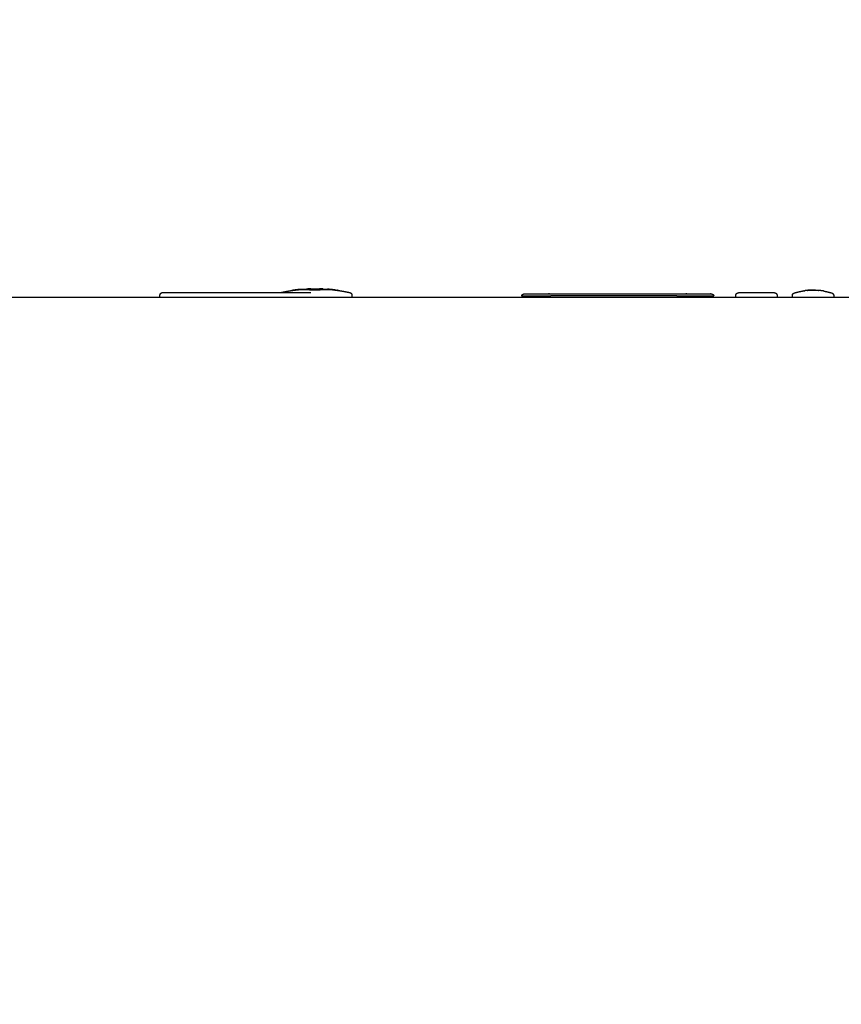
# Model space of a CAD drawing. Units: millimetres. Extents: x 1718 to 3343, y 69 to 1452.
# Drawn here: x 2093 to 2245, y 1269 to 1452 of the extents above; entities that cross this region are included whole.
import ezdxf

# ---------------------------------------------------------------- set-up
doc = ezdxf.new("R2010")
doc.units = ezdxf.units.MM
doc.layers.add('Make2D$可见线$曲线', color=7, linetype='Continuous', true_color=0x000000)

msp = doc.modelspace()

# ---------------------------------------------------------------- linework, layer by layer
at = {"layer": 'Make2D$可见线$曲线', "color": 18, "lineweight": -3, "true_color": 0x000000}
for points, knots in [([(1961.058544661384, 800.5899184562113), (2531.059030819219, 800.5887814355956), (3101.059516977053, 800.5876444149799), (3102.735298618205, 800.7868598214372), (3104.411080259357, 800.9860752278946), (3105.988412390201, 801.2837252786121), (3107.565744521045, 801.5813753293296), (3109.044657659186, 801.9774752830363), (3110.523570797326, 802.3735752367429), (3111.904034425126, 802.8680945759188), (3113.284498052926, 803.3626139150947), (3114.566573205604, 803.9555831571997), (3115.848648358282, 804.5485523993048), (3117.032212965492, 805.23995628579), (3118.215777572703, 805.9313601722752), (3119.30092318718, 806.7211987029623), (3120.386068801658, 807.5110372336494), (3121.372795423431, 808.399325667322), (3122.359522045204, 809.2876141009947), (3123.247799156641, 810.2743219201402), (3124.136076268078, 811.2610297392857), (3124.925934386811, 812.3461874614186), (3125.715792505544, 813.4313451835515), (3126.407231631547, 814.6149375498844), (3127.09867075755, 815.7985299162174), (3127.691599338083, 817.0805569269323), (3128.284527918615, 818.3625839376473), (3128.779068024029, 819.7430608512877), (3129.273608129442, 821.1235377649282), (3129.669698724512, 822.6024340640415), (3130.065789319582, 824.0813303631548), (3130.363460921948, 825.6586765652573), (3130.661132524314, 827.2360227673598), (3130.860354616372, 828.9118036137206), (3131.059576708431, 830.5875844600814), (3131.060115296197, 1100.587339313628), (3131.060653883964, 1370.587094167175), (3130.861438477506, 1372.262875808328), (3130.662223071049, 1373.938657449482), (3130.364557761572, 1375.516004839144), (3130.066892452094, 1377.093352228807), (3129.670807757146, 1378.572250108127), (3129.274723062197, 1380.051147987448), (3128.780188464265, 1381.431626874068), (3128.285653866333, 1382.812105760688), (3127.692730400471, 1384.094119878117), (3127.09980693461, 1385.376133995545), (3126.408372530637, 1386.559744379185), (3125.716938126665, 1387.743354762824), (3124.927084337221, 1388.828515636122), (3124.137230547778, 1389.913676509419), (3123.24895737286, 1390.900387872374), (3122.360684197942, 1391.88709923533), (3121.37396112004, 1392.775391605584), (3120.387238042138, 1393.663683975839), (3119.302095578762, 1394.453526835754), (3118.216953115385, 1395.243369695669), (3117.033391266541, 1395.934763045241), (3115.849829417697, 1396.626156394814), (3114.567756630739, 1397.219146010597), (3113.28568384378, 1397.81213562638), (3111.905222188896, 1398.306660472972), (3110.524760534012, 1398.801185319564), (3109.04584897614, 1399.197291173452), (3107.566937418269, 1399.59339702734), (3105.989606474926, 1399.891053370889), (3104.412275531584, 1400.188709714439), (3102.736494685221, 1400.387931806497), (3101.060713838859, 1400.587153898556), (2531.060227681024, 1400.588290919173), (1961.05974152319, 1400.589427939791), (1959.383959882041, 1400.390212533333), (1957.708178240893, 1400.190997126876), (1956.130846110049, 1399.893347076157), (1954.553513979205, 1399.595697025437), (1953.074600841064, 1399.199597071733), (1951.595687702924, 1398.803497118028), (1950.215224075124, 1398.30897777885), (1948.834760447324, 1397.814458439672), (1947.552715812191, 1397.221473938718), (1946.270671177059, 1396.628489437764), (1945.087076052303, 1395.937100810128), (1943.903480927547, 1395.245712182492), (1942.81833531307, 1394.455873651807), (1941.733189698592, 1393.666035121121), (1940.746463076815, 1392.777746687447), (1939.759736455038, 1391.889458253772), (1938.871459343605, 1390.902750434627), (1937.983182232172, 1389.916042615481), (1937.193324113439, 1388.830884893348), (1936.403465994706, 1387.745727171216), (1935.712057386248, 1386.562119546034), (1935.02064877779, 1385.378511920851), (1934.427689679709, 1384.096500168987), (1933.834730581628, 1382.814488417123), (1933.340190476218, 1381.434011503481), (1932.845650370808, 1380.053534589839), (1932.449559775738, 1378.574638290725), (1932.053469180668, 1377.095741991612), (1931.755797578298, 1375.518395789511), (1931.458125975929, 1373.941049587411), (1931.258903883871, 1372.265268741048), (1931.059681791812, 1370.589487894686), (1931.059143204049, 1100.589733041139), (1931.058604616286, 830.5899781875924), (1931.257820022744, 828.9141965464387), (1931.457035429201, 827.238414905285), (1931.754700738678, 825.6610675156226), (1932.052366048156, 824.0837201259601), (1932.448450743101, 822.6048222466397), (1932.844535438046, 821.1259243673194), (1933.339070035981, 819.7454454806993), (1933.833604633917, 818.3649665940793), (1934.426558617324, 817.0829372177996), (1935.019512600731, 815.8009078415198), (1935.710916487158, 814.6173127167331), (1936.402320373585, 813.4337175919463), (1937.192174163029, 812.348556718649), (1937.982027952472, 811.2633958453516), (1938.870301127386, 810.2766844823946), (1939.758574302301, 809.2899731194375), (1940.745297380206, 808.4016807491826), (1941.732020458112, 807.5133883789276), (1942.817162921485, 806.723545519013), (1943.902305384858, 805.9337026590983), (1945.085897751251, 805.2422940506767), (1946.269490117644, 804.5508854422551), (1947.551532387057, 803.9579110853228), (1948.83357465647, 803.3649367283906), (1950.214036311354, 802.8704118817986), (1951.594497966238, 802.3758870352067), (1953.07340952411, 801.9797811813169), (1954.552321081981, 801.583675327427), (1956.129652025324, 801.2860189838775), (1957.706982968666, 800.988362640328), (1959.382763815025, 800.7891405482696), (1961.058544661384, 800.5899184562113)], [35, 35, 35, 36, 36, 37, 37, 38, 38, 39, 39, 40, 40, 41, 41, 42, 42, 43, 43, 44, 44, 45, 45, 46, 46, 47, 47, 48, 48, 49, 49, 50, 50, 51, 51, 52, 52, 53, 53, 54, 54, 55, 55, 56, 56, 57, 57, 58, 58, 59, 59, 60, 60, 61, 61, 62, 62, 63, 63, 64, 64, 65, 65, 66, 66, 67, 67, 68, 68, 69, 69, 70, 70, 71, 71, 72, 72, 73, 73, 74, 74, 75, 75, 76, 76, 77, 77, 78, 78, 79, 79, 80, 80, 81, 81, 82, 82, 83, 83, 84, 84, 85, 85, 86, 86, 87, 87, 88, 88, 89, 89, 90, 90, 91, 91, 92, 92, 93, 93, 94, 94, 95, 95, 96, 96, 97, 97, 98, 98, 99, 99, 100, 100, 101, 101, 102, 102, 103, 103, 103]), ([(2143.769299049556, 1401.789142761663), (2143.593974666084, 1401.767456086136), (2143.418650282612, 1401.745769410609), (2143.938181477086, 1401.81253465892), (2144.457712671559, 1401.879299907232), (2144.206736136923, 1401.845753414087), (2143.955759602286, 1401.812206920942), (2143.955710436545, 1401.812200839406), (2143.955661270804, 1401.812194757869)], [-0.6528443169751227, -0.6528443169751227, -0.6528443169751227, 2.220446049250313e-16, 2.220446049250313e-16, 1, 1, 2, 2, 2.00018307536667, 2.00018307536667, 2.00018307536667]), ([(2144.457712671559, 1401.879299907232), (2144.862864013143, 1401.909321647971), (2145.268015354726, 1401.939343388709), (2145.673655001396, 1401.939663896808), (2146.079294648065, 1401.939984404908), (2146.484568107644, 1401.91059605078), (2146.889841567223, 1401.881207696653), (2146.975168721299, 1401.873784322062), (2147.060495875376, 1401.866360947472)], [0, 0, 0, 1, 1, 2, 2, 3, 3, 4, 4, 4]), ([(2144.45771266349, 1401.889355449184), (2144.648508546961, 1401.907116711722), (2144.839304430432, 1401.924877974259), (2144.839546683208, 1401.924900788965), (2144.839788935984, 1401.92492360367)], [0, 0, 0, 1, 1, 1.000773095015445, 1.000773095015445, 1.000773095015445]), ([(2144.984147574134, 1401.933236164245), (2144.911603934739, 1401.925608898644), (2144.839060295344, 1401.917981633043), (2144.839060112285, 1401.917981619303), (2144.839059929225, 1401.917981605562)], [2.768583510008707, 2.768583510008707, 2.768583510008707, 3, 3, 3.000000960055189, 3.000000960055189, 3.000000960055189]), ([(2146.331489760778, 1402.015232453286), (2146.663888251464, 1402.033670091832), (2146.996286742149, 1402.052107730378), (2146.635927565465, 1402.033681289106), (2146.275568388781, 1402.015254847833)], [1.212320345072896, 1.212320345072896, 1.212320345072896, 2, 2, 2.470973597248717, 2.470973597248717, 2.470973597248717]), ([(2147.060495875376, 1401.866360947472), (2147.16681912183, 1401.860555030624), (2147.273142368285, 1401.854749113776), (2147.202341580425, 1401.863309257602), (2147.131540792565, 1401.871869401428), (2147.09601833397, 1401.86911517445), (2147.060495875376, 1401.866360947472), (2146.975294843745, 1401.878793688358), (2146.890093812115, 1401.891226429245)], [0, 0, 0, 1, 1, 2, 2, 3, 3, 3.99852184833757, 3.99852184833757, 3.99852184833757]), ([(2147.273142368285, 1401.854749113776), (2147.393869909807, 1401.851125227717), (2147.514597451329, 1401.847501341657), (2147.473093540437, 1401.853475129536), (2147.431589629545, 1401.859448917414), (2147.352365998915, 1401.857099015595), (2147.273142368285, 1401.854749113776)], [0, 0, 0, 1, 1, 2, 2, 3, 3, 3]), ([(2148.010447058856, 1401.847501739663), (2147.886423622778, 1401.846303818336), (2147.762400186701, 1401.845105897009), (2147.638498819015, 1401.846303619333), (2147.514597451329, 1401.847501341657)], [0, 0, 0, 1, 1, 2, 2, 2]), ([(2147.762775484705, 1401.855180320897), (2147.886611271781, 1401.85134103028), (2148.010447058856, 1401.847501739663), (2148.051828889842, 1401.853475594073), (2148.093210720828, 1401.859449448482), (2148.172556425543, 1401.857099673944), (2148.251902130258, 1401.854749899405)], [1.001513045025773, 1.001513045025773, 1.001513045025773, 2, 2, 3, 3, 4, 4, 4]), ([(2148.464304463901, 1401.866362074281), (2148.35810329708, 1401.860555986843), (2148.251902130258, 1401.854749899405), (2148.322580834061, 1401.863310156794), (2148.393259537865, 1401.871870414183), (2148.428782000883, 1401.869116244232), (2148.464304463901, 1401.866362074281)], [0, 0, 0, 1, 1, 2, 2, 3, 3, 3]), ([(2151.067331787563, 1401.879305212631), (2150.662058327474, 1401.909326302859), (2150.256784867386, 1401.939347393087), (2149.851145220204, 1401.93966724999), (2149.445505573021, 1401.939987106893), (2149.040354230932, 1401.910598102255), (2148.635202888843, 1401.881209097617), (2148.549753676372, 1401.873785585949), (2148.464304463901, 1401.866362074281), (2148.549753672338, 1401.878813356927), (2148.635202880774, 1401.891264639573)], [0, 0, 0, 1, 1, 2, 2, 3, 3, 4, 4, 5, 5, 5]), ([(2149.247069555175, 1402.015367789958), (2148.887791427056, 1402.03373837511), (2148.528513298937, 1402.052108960263), (2148.860402292783, 1402.033705440801), (2149.192291286628, 1402.015301921339)], [-0.4695606757672817, -0.4695606757672817, -0.4695606757672817, 0, 0, 0.7862448023969271, 0.7862448023969271, 0.7862448023969271]), ([(2150.731394252412, 1401.924654063903), (2150.563425490393, 1401.940408628727), (2150.395456728373, 1401.95616319355), (2150.227365500014, 1401.970013214219), (2150.059274271654, 1401.983863234887)], [-1, -1, -1, 0, 0, 0.9985520353771725, 0.9985520353771725, 0.9985520353771725]), ([(2151.569055812703, 1401.812211162847), (2151.569048318313, 1401.812212097404), (2151.569040823924, 1401.812213031961), (2151.318186305743, 1401.845759122296), (2151.067331787563, 1401.879305212631), (2151.598948051549, 1401.810747900345), (2152.130564315536, 1401.742190588058), (2151.942348401273, 1401.76566126826), (2151.754132487011, 1401.789131948462)], [-1.000026693060145, -1.000026693060145, -1.000026693060145, -1, -1, 0, 0, 1, 1, 1.670375922200986, 1.670375922200986, 1.670375922200986]), ([(2239.699528123441, 1401.802051288079), (2239.681705857882, 1401.802051308641), (2239.663883592322, 1401.802051329203), (2239.637942871275, 1401.799839135461), (2239.612002150228, 1401.797626941719)], [-1, -1, -1, 0, 0, 0.1339889042545349, 0.1339889042545349, 0.1339889042545349]), ([(2239.66193045929, 1401.812061114237), (2239.663395303036, 1401.812061101733), (2239.664860146782, 1401.812061089229), (2239.671085732698, 1401.812061078073), (2239.677311318614, 1401.812061066918), (2239.688297646695, 1401.812061060136), (2239.699283974776, 1401.812061053355), (2239.715763466902, 1401.812061050809), (2239.732242959028, 1401.812061048262), (2239.822819127872, 1401.815418075677), (2239.913395296717, 1401.818775103093), (2240.03766287335, 1401.820056941115), (2240.161930449984, 1401.821338779137), (2240.287052520882, 1401.820026623716), (2240.41217459178, 1401.818714468296), (2240.483951937935, 1401.815388076262), (2240.555729284089, 1401.812061684228), (2240.573551549649, 1401.812061710903), (2240.591373815208, 1401.812061737579), (2240.607487096397, 1401.812061765762), (2240.623600377585, 1401.812061793946), (2240.630680455684, 1401.812061808825), (2240.637760533784, 1401.812061823704), (2240.643131627512, 1401.812061837474), (2240.64850272124, 1401.812061851244), (2240.652408971226, 1401.812061863984), (2240.656315221211, 1401.812061876724), (2240.658512486829, 1401.812061888239), (2240.660709752447, 1401.812061899753), (2240.661320104005, 1401.812061907925), (2240.661930455564, 1401.812061916098)], [-6, -6, -6, -5, -5, -4, -4, -3, -3, -2, -2, -1, -1, 0, 0, 1, 1, 2, 2, 3, 3, 4, 4, 5, 5, 6, 6, 7, 7, 8, 8, 9, 9, 9]), ([(2118.949901302178, 1400.589112985028), (2118.949901189309, 1400.729725214804), (2118.949901076441, 1400.870337444579), (2118.962108045642, 1400.947585074329), (2118.974315014842, 1401.024832704079), (2119.009593279079, 1401.094527252955), (2119.044871543316, 1401.164221801831), (2119.099925209659, 1401.219527329509), (2119.154978876002, 1401.274832857187), (2119.224314784737, 1401.310347747743), (2119.293650693471, 1401.3458626383), (2119.370432909924, 1401.358100252557), (2119.447215126376, 1401.370337866814), (2119.585276649301, 1401.370337668055), (2119.723338172225, 1401.370337469296), (2119.993235632155, 1401.370337396791), (2120.263133092085, 1401.370337324286), (2120.653269809383, 1401.370337381384), (2121.043406526682, 1401.370337438482), (2121.536692657657, 1401.370337622644), (2122.029978788632, 1401.370337806806), (2122.604807888052, 1401.370338109971), (2123.179636987472, 1401.370338413137), (2123.810862571059, 1401.370338821989), (2124.442088154647, 1401.370339230842)], [14.64847076522984, 14.64847076522984, 14.64847076522984, 15, 15, 16, 16, 17, 17, 18, 18, 19, 19, 20, 20, 21, 21, 22, 22, 23, 23, 24, 24, 25, 25, 26, 26, 26]), ([(2124.442088154647, 1401.370339230842), (2125.102244402187, 1401.370339727644), (2125.762400649728, 1401.370340224446), (2136.346629125925, 1401.37034872018), (2146.930857602121, 1401.370357215914)], [64, 64, 64, 65, 65, 66, 66, 66]), ([(2141.35810371663, 1401.370355770745), (2141.87165343685, 1401.473200420858), (2142.385203157071, 1401.576045070971), (2142.901926719842, 1401.66090724079), (2143.418650282612, 1401.745769410609)], [-1, -1, -1, 0, 0, 1, 1, 1]), ([(2152.130564315536, 1401.742190588058), (2152.659372977563, 1401.654674228181), (2153.188181639591, 1401.567157868303), (2153.713572348002, 1401.460804530652), (2154.238963056414, 1401.354451193001)], [0, 0, 0, 1, 1, 2, 2, 2]), ([(2154.238963056414, 1401.354451193001), (2154.295481637826, 1401.320896996209), (2154.352000219238, 1401.287342799416), (2154.411570576231, 1401.231633005575), (2154.471140933223, 1401.175923211733), (2154.509715209679, 1401.103855980302), (2154.548289486134, 1401.031788748871), (2154.561595214931, 1400.951077394437), (2154.574900943728, 1400.870366040002), (2154.574901056636, 1400.729703980651), (2154.574901169544, 1400.589041921299)], [0, 0, 0, 1, 1, 2, 2, 3, 3, 4, 4, 4.351653808233058, 4.351653808233058, 4.351653808233058]), ([(2186.06183387732, 1400.722418141439), (2186.093572096157, 1400.800024369399), (2186.125310314994, 1400.877630597359), (2186.180852256686, 1400.940283232363), (2186.236394198379, 1401.002935867367), (2186.309392212326, 1401.043615861117), (2186.382390226274, 1401.084295854867), (2186.464665605301, 1401.098364528503), (2186.546940984328, 1401.112433202139), (2186.686101140062, 1401.112433001788), (2186.825261295795, 1401.112432801438), (2187.097356021342, 1401.112432728427), (2187.36945074689, 1401.112432655416), (2187.76263922199, 1401.112432712956), (2188.15582769709, 1401.112432770497), (2188.652898007738, 1401.112432956037), (2189.149968318387, 1401.112433141578), (2189.729436089663, 1401.112433447213), (2190.30890386094, 1401.112433752849), (2190.945134327321, 1401.112434164963), (2191.581364793703, 1401.112434577077), (2192.246647994347, 1401.112435077734), (2192.911931194991, 1401.11243557839), (2203.911931154013, 1401.112444407854), (2214.911931113034, 1401.112453237318), (2215.577214313682, 1401.112453804679), (2216.242497514329, 1401.11245437204), (2216.878727980711, 1401.112454981303), (2217.514958447093, 1401.112455590566), (2218.094304148057, 1401.112456215084), (2218.673649849021, 1401.112456839601), (2219.170842229982, 1401.112457452135), (2219.668034610942, 1401.112458064668), (2220.061223086042, 1401.112458638336), (2220.454411561142, 1401.112459212003), (2220.72650628669, 1401.112459721824), (2220.998601012237, 1401.112460231645), (2221.137761167967, 1401.112460655397), (2221.276921323697, 1401.112461079148), (2221.359196725309, 1401.098392537593), (2221.44147212692, 1401.084323996038), (2221.514470206177, 1401.043644119476), (2221.587468285434, 1401.002964242914), (2221.643010327705, 1400.940311697075), (2221.698552369977, 1400.877659151236), (2221.7302907134, 1400.800052974228), (2221.762029056823, 1400.722446797219)], [12, 12, 12, 13, 13, 14, 14, 15, 15, 16, 16, 17, 17, 18, 18, 19, 19, 20, 20, 21, 21, 22, 22, 23, 23, 24, 24, 25, 25, 26, 26, 27, 27, 28, 28, 29, 29, 30, 30, 31, 31, 32, 32, 33, 33, 34, 34, 35, 35, 35]), ([(2225.822576023893, 1400.588899798484), (2225.822575933675, 1400.701298809692), (2225.822575843456, 1400.8136978209), (2225.83429453276, 1400.889259353869), (2225.846013222064, 1400.964820886838), (2225.879948713846, 1401.033302360358), (2225.913884205627, 1401.101783833878), (2225.966740606575, 1401.156807071351), (2226.019597007522, 1401.211830308825), (2226.086613579613, 1401.248237835571), (2226.153630151704, 1401.284645362317), (2226.22858131176, 1401.2990192044), (2226.303532471815, 1401.313393046483), (2226.303718303032, 1401.313374712827), (2226.303904134249, 1401.313356379171)], [1.551498926814184, 1.551498926814184, 1.551498926814184, 2, 2, 3, 3, 4, 4, 5, 5, 6, 6, 7, 7, 7.002043394891975, 7.002043394891975, 7.002043394891975]), ([(2233.020329321793, 1401.313398437909), (2232.982853735997, 1401.313398289172), (2232.945378150202, 1401.313398140435), (2232.871159400478, 1401.313397966163), (2232.796940650755, 1401.313397791891), (2232.687809791787, 1401.313397596174), (2232.578678932819, 1401.313397400456), (2232.436833230222, 1401.313397187443), (2232.294987527624, 1401.31339697443), (2232.123844950136, 1401.313396749078), (2231.952702372648, 1401.313396523725), (2231.755925029633, 1401.313396290951), (2231.559147686618, 1401.313396058176), (2231.341130109304, 1401.313395823194), (2231.12311253199, 1401.313395588211), (2230.888859603176, 1401.313395356323), (2230.654606674361, 1401.313395124434), (2230.409245347149, 1401.313394900799), (2230.163884019938, 1401.313394677163), (2229.912907458373, 1401.313394466717), (2229.661930896807, 1401.313394256271), (2229.410954335242, 1401.313394063811), (2229.159977773677, 1401.313393871351), (2228.914616446466, 1401.313393701093), (2228.669255119254, 1401.313393530836), (2228.435002190439, 1401.313393386665), (2228.200749261625, 1401.313393242493), (2227.982731684311, 1401.313393127479), (2227.764714106997, 1401.313393012464), (2227.567936763982, 1401.313392929342), (2227.371159420967, 1401.313392846219), (2227.200016843479, 1401.313392796827), (2227.02887426599, 1401.313392747434), (2226.887028563393, 1401.313392732734), (2226.745182860795, 1401.313392718035), (2226.636052001828, 1401.313392738559), (2226.52692114286, 1401.313392759082), (2226.452702393137, 1401.313392814207), (2226.378483643413, 1401.313392869331), (2226.341316959035, 1401.313392957176), (2226.304150274656, 1401.31339304502)], [0, 0, 0, 1, 1, 2, 2, 3, 3, 4, 4, 5, 5, 6, 6, 7, 7, 8, 8, 9, 9, 10, 10, 11, 11, 12, 12, 13, 13, 14, 14, 15, 15, 16, 16, 17, 17, 18, 18, 19, 19, 19.99175726237675, 19.99175726237675, 19.99175726237675]), ([(2233.020689717072, 1401.313329323308), (2233.095460702567, 1401.29899015885), (2233.170231688062, 1401.284650994392), (2233.237248318597, 1401.248243575232), (2233.304264949133, 1401.211836156072), (2233.357121438417, 1401.156813003452), (2233.409977927702, 1401.101789850833), (2233.443913529416, 1401.033308431792), (2233.47784913113, 1400.964827012751), (2233.489445871426, 1400.889265498496), (2233.501042611722, 1400.81370398424), (2233.501042701952, 1400.701294232969), (2233.501042792181, 1400.588884481698)], [11.00240420003108, 11.00240420003108, 11.00240420003108, 12, 12, 13, 13, 14, 14, 15, 15, 16, 16, 16.44854392880942, 16.44854392880942, 16.44854392880942]), ([(2236.322575984799, 1400.588878853385), (2236.32257589457, 1400.701292551204), (2236.322575804341, 1400.813706249024), (2236.335148983577, 1400.892075399886), (2236.347722162813, 1400.970444550749), (2236.384221129552, 1401.040909668984), (2236.420720096292, 1401.111374787219), (2236.477238606258, 1401.166825273869), (2236.533757116224, 1401.22227576052), (2236.600041267666, 1401.257157470205), (2236.666325419108, 1401.292039179891)], [1.551440323442194, 1.551440323442194, 1.551440323442194, 2, 2, 3, 3, 4, 4, 5, 5, 6, 6, 6]), ([(2236.666325419108, 1401.292039179891), (2237.096012830694, 1401.400193700483), (2237.52570024228, 1401.508348221076), (2237.849674795114, 1401.577287787144), (2238.173649347948, 1401.646227353212)], [0, 0, 0, 1, 1, 2, 2, 2]), ([(2239.163024986934, 1401.770795326), (2239.162843951541, 1401.770798136744), (2239.162662916147, 1401.770800947488), (2239.142765457291, 1401.768298443263), (2239.122867998434, 1401.765795939038)], [1.996824321331447, 1.996824321331447, 1.996824321331447, 2, 2, 3, 3, 3]), ([(2242.150211833134, 1401.646230544415), (2242.474186496638, 1401.57729149879), (2242.798161160143, 1401.508352453166), (2243.227848745355, 1401.400198622376), (2243.657536330567, 1401.292044791586)], [2, 2, 2, 3, 3, 4, 4, 4]), ([(2243.657536330567, 1401.292044791586), (2243.723698467693, 1401.257163188211), (2243.789860604818, 1401.222281584836), (2243.846501274118, 1401.166831189017), (2243.903141943418, 1401.111380793198), (2243.93964102328, 1401.040915733556), (2243.976140103143, 1400.970450673914), (2243.988591337875, 1400.892081543139), (2244.001042572607, 1400.813712412364), (2244.001042662847, 1400.701287974482), (2244.001042753087, 1400.588863536599)], [6, 6, 6, 7, 7, 8, 8, 9, 9, 10, 10, 10.4486025321814, 10.4486025321814, 10.4486025321814])]:
    msp.add_open_spline(points, degree=2, knots=knots, dxfattribs=at)
for points in [[(2143.873728355065, 1401.809124630709), (2143.821513702311, 1401.799133696186), (2143.769299049556, 1401.789142761663)], [(2143.955027172393, 1401.822201427502), (2143.8651275843, 1401.806049632292), (2143.775227996208, 1401.789897837083)], [(2143.873728355065, 1401.809124630709), (2144.165720509278, 1401.849240039946), (2144.45771266349, 1401.889355449184)], [(2144.457224382277, 1401.889309672661), (2144.206125777335, 1401.855755550081), (2143.955027172393, 1401.822201427502)], [(2145.268015346664, 1401.949383671992), (2144.862864358718, 1401.919364787656), (2144.457713370772, 1401.889345903321)], [(2144.839789952719, 1401.924905972177), (2145.053779640537, 1401.937245808365), (2145.267769328355, 1401.949585644554)], [(2145.095173445006, 1401.939632805475), (2145.061457137435, 1401.935608237776), (2145.027740829864, 1401.931583670077)], [(2145.195690836561, 1401.945431039498), (2145.173225500643, 1401.943068478846), (2145.150760164724, 1401.940705918194)], [(2145.673532917055, 1401.957135210268), (2145.47077413186, 1401.95325944113), (2145.268015346664, 1401.949383671992)], [(2145.274851283648, 1401.949994029503), (2145.456125694036, 1401.953732465247), (2145.637400104424, 1401.95747090099)], [(2145.466013365098, 1401.983899715204), (2145.809152999649, 1401.999608700673), (2146.1522926342, 1402.015317686142)], [(2145.637400104424, 1401.95747090099), (2145.655420996314, 1401.957202537404), (2145.673441888204, 1401.956934173817)], [(2146.079538780628, 1401.950024688209), (2145.876535848842, 1401.953579949239), (2145.673532917055, 1401.957135210268)], [(2146.032907920177, 1401.951581076188), (2146.400583719158, 1401.927785061656), (2146.76825951814, 1401.903989047125)], [(2146.079538780628, 1401.950024688209), (2146.484690169891, 1401.920643963409), (2146.889841559154, 1401.891263238609)], [(2146.1522926342, 1402.015317686142), (2146.495554356105, 1402.009794066749), (2146.838816078009, 1402.004270447356)], [(2146.495310211219, 1402.015104125214), (2146.323801422659, 1402.015210829662), (2146.152292634099, 1402.015317534111)], [(2146.838816078009, 1402.004270447298), (2146.667063144614, 1402.009687286256), (2146.495310211219, 1402.015104125214)], [(2146.76825951814, 1401.903989047125), (2146.828928468327, 1401.897633772192), (2146.889597418514, 1401.89127849726)], [(2147.524362993368, 1401.950803774816), (2147.181589535689, 1401.977537111086), (2146.838816078009, 1402.004270447356)], [(2146.889597418514, 1401.89127849726), (2146.965403087714, 1401.884526505555), (2147.041208756913, 1401.87777451385)], [(2146.890289247523, 1401.891227316297), (2147.010915020044, 1401.881548358862), (2147.131540792565, 1401.871869401428)], [(2146.996286742149, 1402.052107730378), (2147.762400020543, 1402.05210834532), (2148.528513298937, 1402.052108960263)], [(2147.250193140753, 1401.865796464124), (2147.145700948833, 1401.871785488987), (2147.041208756913, 1401.87777451385)], [(2147.131540792565, 1401.871869401428), (2147.281565211055, 1401.865659159421), (2147.431589629545, 1401.859448917414)], [(2147.486032989771, 1401.858136697811), (2147.368113065262, 1401.861966580967), (2147.250193140753, 1401.865796464124)], [(2147.762400178617, 1401.855176697754), (2147.624216584194, 1401.856656697782), (2147.486032989771, 1401.858136697811)], [(2147.514597451329, 1401.847501341657), (2147.638318587004, 1401.851341055684), (2147.762039722678, 1401.855180769711)], [(2147.524362993368, 1401.950803774816), (2147.557444050053, 1401.948164015825), (2147.590525106738, 1401.945524256833)], [(2147.590525106738, 1401.945524256833), (2147.631418662633, 1401.943830554474), (2147.672312218529, 1401.942136852114)], [(2147.672312218529, 1401.942136852114), (2147.717356164136, 1401.94155705097), (2147.762400109743, 1401.940977249826)], [(2147.762400109743, 1401.940977249826), (2147.807566124731, 1401.941564752775), (2147.85273213972, 1401.942152255724)], [(2147.762400178617, 1401.855176697754), (2147.887278106871, 1401.856382249191), (2148.012156035125, 1401.857587800627)], [(2147.85273213972, 1401.942152255724), (2147.893625692901, 1401.943838394336), (2147.934519246082, 1401.945524532948)], [(2148.00043721035, 1401.95080415695), (2147.967478228216, 1401.948164344949), (2147.934519246082, 1401.945524532948)], [(2148.000437210336, 1401.950819415855), (2148.149851260838, 1401.965071337501), (2148.29926531134, 1401.979323259147)], [(2148.010447058856, 1401.847501739663), (2148.131174594557, 1401.851125819534), (2148.251902130258, 1401.854749899405)], [(2148.012156035125, 1401.857587800627), (2148.130442164649, 1401.861135584186), (2148.248728294173, 1401.864683367745)], [(2148.093210720828, 1401.859449448482), (2148.243235129346, 1401.865659931333), (2148.393259537865, 1401.871870414183)], [(2148.248728294173, 1401.864683367745), (2148.354441179818, 1401.870397901561), (2148.460154065462, 1401.876112435377)], [(2148.29926531134, 1401.979323259147), (2148.566965493403, 1401.994590056978), (2148.834665675466, 1402.009856854809)], [(2148.635202880774, 1401.891264639573), (2148.514231209319, 1401.881567526878), (2148.393259537865, 1401.871870414183)], [(2148.63520288076, 1401.89127989842), (2148.547678473111, 1401.883696166899), (2148.460154065462, 1401.876112435377)], [(2148.506254298685, 1401.991130378654), (2148.57670999043, 1401.996747452316), (2148.647165682174, 1402.002364525979)], [(2148.635202880774, 1401.891264639573), (2149.040354222867, 1401.920646014787), (2149.44550556496, 1401.950027390001)], [(2148.63520288076, 1401.89127989842), (2148.817575913534, 1401.908003789957), (2148.999948946308, 1401.924727681493)], [(2148.647165682174, 1402.002364525979), (2148.838327785725, 1402.008735342662), (2149.029489889275, 1402.015106159346)], [(2148.834665675466, 1402.009856854809), (2149.150705711978, 1402.011566288811), (2149.46674574849, 1402.013275722813)], [(2148.999948946308, 1401.924727681493), (2149.342356159272, 1401.940078509486), (2149.684763372235, 1401.955429337479)], [(2149.029489889275, 1402.015106159346), (2149.194651021313, 1402.015304758823), (2149.359812153351, 1402.0155033583)], [(2149.359812153351, 1402.0155033583), (2149.709543610054, 1401.999688121507), (2150.059275066757, 1401.983872884713)], [(2149.44550556496, 1401.950027390001), (2149.648508491038, 1401.953582976921), (2149.851511417117, 1401.957138563841)], [(2149.46674574849, 1402.013275722813), (2149.762766266987, 1401.99858956227), (2150.058786785485, 1401.983903401728)], [(2149.684763372235, 1401.955429337479), (2150.012278023256, 1401.950691952028), (2150.339792674276, 1401.945954566578)], [(2149.851511417117, 1401.957138563841), (2150.054270208537, 1401.953263120204), (2150.257028999957, 1401.949387676566)], [(2150.257028999957, 1401.949387676566), (2150.662302460056, 1401.919351327606), (2151.067575920155, 1401.889314978645)], [(2150.37429740918, 1401.940695962327), (2150.34804748476, 1401.943455410983), (2150.32179756034, 1401.946214859639)], [(2151.067331779494, 1401.889360754583), (2150.703562226885, 1401.917657660581), (2150.339792674276, 1401.945954566578)], [(2150.339796284738, 1401.945954370192), (2150.366478962886, 1401.944503011238), (2150.393161641034, 1401.943051652284)], [(2150.470875740473, 1401.933538685811), (2150.432022738638, 1401.938287224631), (2150.393169736803, 1401.943035763452)], [(2150.497773481569, 1401.931531966919), (2150.459367784388, 1401.936116223944), (2150.420962087206, 1401.940700480969)], [(2150.731394252412, 1401.924654063903), (2150.899363015953, 1401.907007409243), (2151.067331779494, 1401.889360754583)], [(2151.067575920155, 1401.889314978645), (2151.318674578964, 1401.85576125917), (2151.569773237774, 1401.822207539695)], [(2151.569773237774, 1401.822207539695), (2151.661961507463, 1401.805652777171), (2151.754149777153, 1401.789098014648)], [(2239.162926091449, 1401.770817356086), (2239.413404841885, 1401.786434342644), (2239.663883592322, 1401.802051329203)], [(2239.686344529735, 1401.80205144042), (2239.424635474446, 1401.786434056174), (2239.162926419158, 1401.770816671928)], [(2239.728580857707, 1401.802051283285), (2239.714054490574, 1401.802051285682), (2239.699528123441, 1401.802051288079)], [(2239.807682419909, 1401.802051297127), (2239.768131638808, 1401.802051290206), (2239.728580857707, 1401.802051283285)], [(2239.766910927654, 1401.812061051874), (2239.749576943341, 1401.812061050068), (2239.732242959028, 1401.812061048262)], [(2239.807438271251, 1401.812061062345), (2239.787174599453, 1401.81206105711), (2239.766910927654, 1401.812061051874)], [(2239.861637489797, 1401.812061083383), (2239.834537880524, 1401.812061072864), (2239.807438271251, 1401.812061062345)], [(2239.855045700984, 1401.802051315179), (2239.831364060447, 1401.802051306153), (2239.807682419909, 1401.802051297127)], [(2239.970768356805, 1401.802051375878), (2239.912907028895, 1401.802051345529), (2239.855045700984, 1401.802051315179)], [(2239.914371864601, 1401.812061109238), (2239.888004677199, 1401.812061096311), (2239.861637489797, 1401.812061083383)], [(2239.970768348765, 1401.812061141292), (2239.942570106683, 1401.812061125265), (2239.914371864601, 1401.812061109238)], [(2240.022770301701, 1401.812061174303), (2239.996769325233, 1401.812061157798), (2239.970768348765, 1401.812061141292)], [(2240.01666679413, 1401.80205140492), (2239.993717575468, 1401.802051390399), (2239.970768356805, 1401.802051375878)], [(2240.161930465467, 1401.802051511102), (2240.089298629799, 1401.802051458011), (2240.01666679413, 1401.80205140492)], [(2240.091862098314, 1401.812061222659), (2240.057316200007, 1401.812061198481), (2240.022770301701, 1401.812061174303)], [(2240.091862098314, 1401.812061222659), (2240.12689627787, 1401.812061249559), (2240.161930457427, 1401.812061276458)], [(2240.201237097906, 1401.812061308821), (2240.181583777667, 1401.81206129264), (2240.161930457427, 1401.812061276458)], [(2240.161930465467, 1401.802051511102), (2240.210148238722, 1401.802051552075), (2240.258366011978, 1401.802051593048)], [(2240.201237097906, 1401.812061308821), (2240.220646277521, 1401.812061325507), (2240.240055457136, 1401.812061342192)], [(2240.240055457136, 1401.812061342192), (2240.259342566442, 1401.812061359507), (2240.278629675748, 1401.812061376822)], [(2240.351139449136, 1401.802051680846), (2240.304752730557, 1401.802051636947), (2240.258366011978, 1401.802051593048)], [(2240.278629675748, 1401.812061376822), (2240.2974285038, 1401.812061394445), (2240.316227331852, 1401.812061412067)], [(2240.316227331852, 1401.812061412067), (2240.333683386478, 1401.812061429164), (2240.351139441103, 1401.81206144626)], [(2240.351139441103, 1401.81206144626), (2240.378971472248, 1401.812061475031), (2240.406803503392, 1401.812061503802)], [(2240.437321089441, 1401.802051771851), (2240.394230269289, 1401.802051726349), (2240.351139449136, 1401.802051680846)], [(2240.406803503392, 1401.812061503802), (2240.432926550169, 1401.812061532833), (2240.459049596946, 1401.812061561865)], [(2240.513737104782, 1401.802051862698), (2240.475529097112, 1401.802051817274), (2240.437321089441, 1401.802051771851)], [(2240.459049596946, 1401.812061561865), (2240.486515417157, 1401.812061595116), (2240.513981237367, 1401.812061628367)], [(2240.576481245167, 1401.802051949267), (2240.545109174975, 1401.802051905983), (2240.513737104782, 1401.802051862698)], [(2240.513981237367, 1401.812061628367), (2240.534855260728, 1401.812061656297), (2240.555729284089, 1401.812061684228)], [(2240.623112104375, 1401.802052028026), (2240.599796674771, 1401.802051988647), (2240.576481245167, 1401.802051949267)], [(2240.651676557391, 1401.802052095773), (2240.637394330883, 1401.802052061899), (2240.623112104375, 1401.802052028026)], [(2240.651676557391, 1401.802052095773), (2240.906559381481, 1401.786427323615), (2241.161442205572, 1401.770802551458)], [(2186.06183387732, 1400.722418141439), (2186.211492079885, 1400.722417925766), (2186.36115028245, 1400.722417710094)], [(2186.36115028245, 1400.722417710094), (2186.653996961049, 1400.722417631532), (2186.946843639649, 1400.72241755297)], [(2186.946843639649, 1400.72241755297), (2187.370061411508, 1400.722417614912), (2187.793279183366, 1400.722417676854)], [(2187.793279183366, 1400.722417676854), (2188.32831336106, 1400.722417876597), (2188.863347538754, 1400.722418076341)], [(2188.863347538754, 1400.722418076341), (2189.486882692683, 1400.722418405185), (2190.110417846612, 1400.722418734029)], [(2190.110417846612, 1400.722418734029), (2190.795110226874, 1400.722419177533), (2191.479802607137, 1400.722419621037)], [(2192.911931508053, 1400.722420698807), (2192.195867057595, 1400.722420159922), (2191.479802607137, 1400.722419621037)], [(2214.911931426097, 1400.722438357734), (2203.911931467075, 1400.72242952827), (2192.911931508053, 1400.722420698807)], [(2214.911931426097, 1400.722438357734), (2215.627995876552, 1400.722438968389), (2216.344060327006, 1400.722439579044)], [(2216.344060327006, 1400.722439579044), (2217.028752707269, 1400.722440234715), (2217.713445087531, 1400.722440890386)], [(2217.713445087531, 1400.722440890386), (2218.33698024146, 1400.722441562539), (2218.960515395389, 1400.722442234692)], [(2218.960515395389, 1400.722442234692), (2219.495549573083, 1400.722442893868), (2220.030583750777, 1400.722443553044)], [(2220.030583750777, 1400.722443553044), (2220.453801522635, 1400.72244417052), (2220.877019294494, 1400.722444787996)], [(2220.877019294494, 1400.722444787996), (2221.169743902778, 1400.722445336582), (2221.462468511061, 1400.722445885167)], [(2221.462468511061, 1400.722445885167), (2221.612248783942, 1400.722446341193), (2221.762029056823, 1400.722446797219)], [(2238.173649347948, 1401.646227353212), (2238.187565362125, 1401.647966844297), (2238.201481376302, 1401.649706335382)], [(2238.201481376302, 1401.649706335382), (2238.209904226977, 1401.650774448613), (2238.218327077651, 1401.651842561845)], [(2238.218327077651, 1401.651842561845), (2238.262150315215, 1401.657396767203), (2238.305973552779, 1401.662950972561)], [(2238.305973552779, 1401.662950972561), (2238.321720621439, 1401.664934620727), (2238.3374676901, 1401.666918268893)], [(2238.3374676901, 1401.666918268893), (2238.400455964726, 1401.674883388543), (2238.463444239351, 1401.682848508193)], [(2238.516666890013, 1401.689562408646), (2238.490055564682, 1401.68620545842), (2238.463444239351, 1401.682848508193)], [(2238.516666890013, 1401.689562408646), (2238.586246960822, 1401.698351521725), (2238.655827031631, 1401.707140634804)], [(2238.742008663263, 1401.717943929507), (2238.698917847447, 1401.712542282155), (2238.655827031631, 1401.707140634804)], [(2238.854557479601, 1401.732104191295), (2238.798283071432, 1401.725024060401), (2238.742008663263, 1401.717943929507)], [(2238.943668798383, 1401.743334754756), (2238.899113138992, 1401.737719473025), (2238.854557479601, 1401.732104191295)], [(2239.01984066546, 1401.752856330153), (2238.981754731922, 1401.748095542454), (2238.943668798383, 1401.743334754756)], [(2239.067936363601, 1401.758837840127), (2239.04388851453, 1401.75584708514), (2239.01984066546, 1401.752856330153)], [(2239.122867998434, 1401.765795939038), (2239.095402181018, 1401.762316889583), (2239.067936363601, 1401.758837840127)], [(2241.185123848561, 1401.767750739789), (2241.173283027067, 1401.769276645624), (2241.161442205572, 1401.770802551458)], [(2241.251530104979, 1401.7594499486), (2241.21832697677, 1401.763600344195), (2241.185123848561, 1401.767750739789)], [(2241.350895348973, 1401.746998806124), (2241.301212726976, 1401.753224377362), (2241.251530104979, 1401.7594499486)], [(2241.487369971612, 1401.729848000272), (2241.419132660292, 1401.738423403198), (2241.350895348973, 1401.746998806124)], [(2241.659489128986, 1401.708180643429), (2241.573429550299, 1401.71901432185), (2241.487369971612, 1401.729848000272)], [(2241.753971560058, 1401.696278868152), (2241.706730344522, 1401.702229755791), (2241.659489128986, 1401.708180643429)], [(2241.847477428593, 1401.684438135861), (2241.800724494326, 1401.690358502006), (2241.753971560058, 1401.696278868152)], [(2241.933903218291, 1401.673512933783), (2241.890690323442, 1401.678975534822), (2241.847477428593, 1401.684438135861)], [(2242.010075100698, 1401.663930504648), (2241.971989159494, 1401.668721719216), (2241.933903218291, 1401.673512933783)], [(2242.073063388132, 1401.655934985625), (2242.041569244415, 1401.659932745137), (2242.010075100698, 1401.663930504648)], [(2242.120670814627, 1401.649953619817), (2242.09686710138, 1401.652944302721), (2242.073063388132, 1401.655934985625)], [(2242.150211833134, 1401.646230544415), (2242.135441323881, 1401.648092082116), (2242.120670814627, 1401.649953619817)]]:
    msp.add_open_spline(points, degree=2, dxfattribs=at)

doc.saveas('drawing.dxf')
